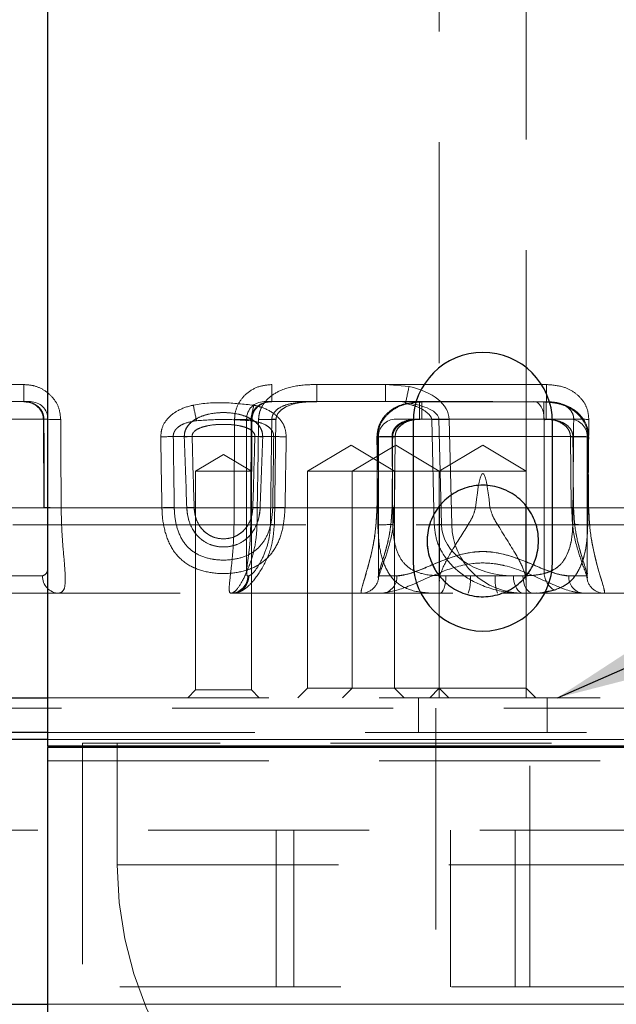
# Model space of a CAD drawing. Units: millimetres. Extents: x 0 to 287, y -8 to 189.
# Drawn here: x 166 to 169, y 136 to 141 of the extents above; entities that cross this region are included whole.
import ezdxf

# ---------------------------------------------------------------- set-up
doc = ezdxf.new("R2010")
doc.units = ezdxf.units.MM
doc.linetypes.add('HIDDEN', pattern=[1.905, 1.27, -0.635])
doc.dimstyles.new('SLDDIMSTYLE2', dxfattribs={"dimtxt": 0, "dimasz": 3.556, "dimexe": 0, "dimexo": 0.0625, "dimgap": 0, "dimtad": 0, "dimtih": 1, "dimtoh": 1, "dimdec": 0, "dimrnd": 1e-09, "dimzin": 0, "dimdsep": 46, "dimtxsty": 'Standard', "dimsah": 1, "dimcen": 0.09, "dimadec": 0, "dimazin": 0, "dimtfac": 3.556, "dimtdec": 0, "dimtofl": 0, "dimtmove": 0, "dimatfit": 3, "dimfxl": 1, "dimfrac": 2, "dimtolj": 1, "dimtzin": 0, "dimarcsym": 0})

msp = doc.modelspace()

# ---------------------------------------------------------------- linework, layer by layer
at = {"color": 7, "linetype": 'Continuous', "lineweight": 30}
for p, q in [((166.1901, 137.2366), (166.1901, 144.6224)), ((168.2901, 139.0976), (168.2901, 138.2976)), ((169.0901, 138.2976), (169.0901, 139.0976)), ((168.4401, 138.6143), (168.4401, 138.2148)), ((168.9401, 138.2148), (168.9401, 138.6143)), ((161.1901, 137.5146), (166.1901, 137.5146)), ((166.1901, 137.3146), (161.3401, 137.3146)), ((171.1901, 137.2366), (166.1901, 137.2366)), ((166.1901, 137.2366), (166.1901, 137.2286)), ((171.1901, 137.2286), (166.1901, 137.2286)), ((166.1901, 130.7625), (166.1901, 137.2286))]:
    msp.add_line(p, q, dxfattribs=at)
at = {"color": 7, "linetype": 'HIDDEN', "lineweight": 0}
for p, q in [((168.4401, 144.5146), (168.4401, 138.8146)), ((168.9401, 138.8146), (168.9401, 144.5146)), ((166.0524, 139.3128), (164.1699, 139.3128)), ((166.0524, 139.3128), (166.0524, 139.2146)), ((167.4786, 139.2146), (167.4786, 139.3128)), ((169.0557, 139.3128), (167.4786, 139.3128)), ((167.7355, 139.3128), (167.7355, 139.2146)), ((167.7355, 139.3128), (168.1306, 139.3128)), ((168.1306, 139.3128), (168.2664, 139.3012)), ((168.1306, 139.3128), (168.1306, 139.2146)), ((169.0557, 139.2146), (169.0557, 139.3128)), ((165.1242, 139.2146), (166.0524, 139.2146)), ((166.0524, 139.2146), (166.0906, 139.2146)), ((167.433, 139.2146), (167.4786, 139.2146)), ((167.4786, 139.2146), (169.0557, 139.2146)), ((168.3261, 139.2128), (168.3261, 139.1146)), ((168.3261, 139.2128), (169.0541, 139.2128)), ((168.3402, 139.1146), (168.3402, 139.2128)), ((169.04, 139.2128), (168.3402, 139.2128)), ((168.3402, 139.1146), (168.3402, 139.2128)), ((169.04, 139.1146), (169.04, 139.2128)), ((169.04, 139.2128), (169.04, 139.1146)), ((169.0541, 139.2128), (169.0541, 139.1146)), ((165.3087, 139.1146), (166.1905, 139.1146)), ((166.1652, 139.114), (166.1676, 138.607)), ((166.1906, 138.2817), (166.1906, 139.1146)), ((167.333, 139.1146), (167.333, 138.2382)), ((167.3594, 139.1146), (167.333, 139.1146)), ((167.3603, 138.5087), (167.3635, 139.1139)), ((167.3638, 139.114), (167.3635, 139.1139)), ((167.4929, 138.5079), (167.5018, 139.1131)), ((168.1901, 139.1146), (168.3402, 139.1146)), ((168.3402, 139.1146), (169.04, 139.1146)), ((168.3967, 139.1122), (168.4113, 138.5069)), ((168.4379, 139.1146), (169.0426, 139.1146)), ((168.4525, 138.5093), (168.4379, 139.1146)), ((168.4967, 139.1128), (168.5112, 138.5076)), ((169.04, 139.1146), (169.1901, 139.1146)), ((169.0426, 139.1146), (169.2124, 139.1146)), ((169.0426, 138.228), (169.0426, 139.1146)), ((167.4886, 139.0146), (166.9116, 139.0146)), ((167.0198, 139.0146), (167.3804, 139.0146)), ((167.3804, 139.0146), (167.0198, 139.0146)), ((168.0901, 139.0146), (168.0901, 138.2212)), ((169.2814, 139.0146), (168.0988, 139.0146)), ((168.0988, 139.0146), (169.2814, 139.0146)), ((169.2115, 139.0146), (168.1687, 139.0146)), ((168.1819, 138.6066), (168.186, 139.0136)), ((169.1942, 139.0136), (169.1983, 138.6066)), ((169.2901, 138.2228), (169.2901, 139.0146)), ((167.933, 138.9648), (167.683, 138.8146)), ((168.183, 138.8146), (167.933, 138.9648)), ((168.1898, 138.9648), (167.9398, 138.8146)), ((168.4398, 138.8146), (168.1898, 138.9648)), ((168.6901, 138.9648), (168.4401, 138.8146)), ((168.9401, 138.8146), (168.6901, 138.9648)), ((167.2001, 138.9107), (167.0401, 138.8146)), ((167.3601, 138.8146), (167.2001, 138.9107)), ((167.3601, 138.8146), (167.0401, 138.8146)), ((167.0401, 138.8146), (167.0401, 137.5596)), ((167.3601, 137.5596), (167.3601, 138.8146)), ((168.183, 138.8146), (167.683, 138.8146)), ((167.683, 138.8146), (167.683, 137.5696)), ((167.9398, 138.8146), (167.9398, 137.5696)), ((168.4398, 138.8146), (168.183, 138.8146)), ((168.183, 137.5696), (168.183, 138.8146)), ((168.4398, 137.5696), (168.4398, 138.8146)), ((168.9401, 138.8146), (168.4401, 138.8146)), ((168.4401, 138.8146), (168.4401, 138.6143)), ((168.9401, 138.6143), (168.9401, 138.8146)), ((174.0744, 138.6059), (161.3332, 138.6059)), ((161.7031, 138.6059), (166.9893, 138.6059)), ((161.7031, 138.6059), (171.5966, 138.6059)), ((169.6318, 138.6059), (162.8, 138.6059)), ((174.1744, 138.6059), (163.2563, 138.6059)), ((165.4414, 138.6059), (166.8464, 138.6059)), ((166.9893, 138.6059), (166.2673, 138.6059)), ((168.0819, 138.6059), (167.4109, 138.6059)), ((167.5538, 138.6059), (168.6489, 138.6059)), ((168.7313, 138.6059), (172.8464, 138.6059)), ((172.9893, 138.6059), (169.2983, 138.6059)), ((169.5779, 138.5076), (163.3266, 138.5076)), ((167.2606, 138.5076), (164.2946, 138.5076)), ((164.2946, 138.5076), (168.0869, 138.5076)), ((164.2946, 138.5076), (167.3929, 138.5076)), ((168.5112, 138.5076), (169.5779, 138.5076)), ((173.0856, 138.5076), (169.2933, 138.5076)), ((166.1601, 138.2146), (165.9463, 138.2146)), ((167.3461, 138.2146), (167.3399, 138.2146)), ((168.1957, 138.2146), (168.0918, 138.2146)), ((168.0918, 138.2146), (168.1957, 138.2146)), ((168.4401, 138.2148), (168.4401, 137.5696)), ((168.4786, 138.2146), (168.618, 138.2146)), ((168.618, 138.2146), (168.7622, 138.2146)), ((168.7622, 138.2146), (168.9016, 138.2146)), ((168.9205, 138.2146), (168.8657, 138.2146)), ((168.9401, 137.5696), (168.9401, 138.2148)), ((169.2884, 138.2146), (169.1845, 138.2146)), ((169.1845, 138.2146), (169.2884, 138.2146)), ((169.2901, 138.2212), (169.2901, 138.2228)), ((163.7759, 138.1146), (167.241, 138.1146)), ((167.241, 138.1146), (167.2483, 138.1146)), ((167.2483, 138.1146), (168.5835, 138.1146)), ((168.801, 138.1146), (168.9244, 138.1146)), ((168.9244, 138.1146), (168.9793, 138.1146)), ((169.0006, 138.1177), (168.9368, 138.1146)), ((168.9793, 138.1146), (169.9025, 138.1146)), ((167.0401, 137.5596), (166.9951, 137.5146)), ((167.3601, 137.5596), (167.0401, 137.5596)), ((167.4051, 137.5146), (167.3601, 137.5596)), ((167.683, 137.5696), (167.628, 137.5146)), ((168.183, 137.5696), (167.683, 137.5696)), ((167.9398, 137.5696), (167.8848, 137.5146)), ((168.4398, 137.5696), (168.183, 137.5696)), ((168.238, 137.5146), (168.183, 137.5696)), ((168.4401, 137.5696), (168.3851, 137.5146)), ((168.4948, 137.5146), (168.4398, 137.5696)), ((168.9401, 137.5696), (168.4401, 137.5696)), ((168.4401, 137.5696), (168.4401, 137.5146)), ((168.9951, 137.5146), (168.9401, 137.5696)), ((168.9401, 137.5146), (168.9401, 137.5696)), ((166.1901, 137.5146), (171.1901, 137.5146)), ((168.3201, 137.5146), (168.3201, 137.3146)), ((169.0601, 137.3146), (169.0601, 137.5146)), ((173.8901, 137.4546), (163.4901, 137.4546)), ((168.4201, 137.4546), (168.4201, 135.8546)), ((168.9601, 135.8546), (168.9601, 137.4546)), ((171.1901, 137.3146), (166.1901, 137.3146)), ((163.2901, 137.2746), (174.0901, 137.2746)), ((171.1901, 137.2746), (166.1901, 137.2746)), ((170.9901, 137.2546), (166.3901, 137.2546)), ((166.3901, 137.2546), (166.3901, 135.4546)), ((166.5901, 137.2546), (166.5901, 136.5546)), ((166.1901, 137.2366), (171.1901, 137.2366)), ((166.1901, 137.2286), (171.1901, 137.2286)), ((166.1901, 137.1533), (171.1901, 137.1533)), ((173.7527, 136.7546), (163.4901, 136.7546)), ((167.503, 135.8546), (167.503, 136.7546)), ((167.6044, 135.8546), (167.6044, 136.7546)), ((168.5037, 136.7546), (168.5037, 135.8546)), ((168.8765, 135.8546), (168.8765, 136.7546)), ((166.5901, 136.5546), (170.7901, 136.5546)), ((173.5901, 135.8546), (163.7901, 135.8546)), ((163.2901, 135.7546), (174.0901, 135.7546)), ((166.1901, 135.7546), (171.1901, 135.7546))]:
    msp.add_line(p, q, dxfattribs=at)
at = {"color": 8, "linetype": 'Continuous', "lineweight": 30}
for p, q in [((166.1901, 137.2746), (163.0901, 137.2746)), ((163.0901, 135.7546), (166.1901, 135.7546))]:
    msp.add_line(p, q, dxfattribs=at)
at = {"color": 7, "linetype": 'HIDDEN', "lineweight": 0, "flags": 128}
for points in [[(168.2459, 139.205), (168.2459, 139.2051), (168.2466, 139.2087)], [(169.0426, 139.1146), (169.0415, 139.1341), (169.0381, 139.1529), (169.0327, 139.1701), (169.0254, 139.1853), (169.0165, 139.1977), (169.0063, 139.207), (168.9953, 139.2127), (168.9838, 139.2146)], [(166.2648, 139.1128), (166.242, 139.1128), (166.2204, 139.1128), (166.2011, 139.1129), (166.1852, 139.1131), (166.1735, 139.1134), (166.1666, 139.1138), (166.1649, 139.1142), (166.1685, 139.1146)], [(167.3594, 139.1146), (167.3636, 139.1142), (167.3638, 139.114)], [(167.4018, 139.1128), (167.4299, 139.1125), (167.4557, 139.1123), (167.4772, 139.1123), (167.4926, 139.1125), (167.5007, 139.1128), (167.5008, 139.1133), (167.4929, 139.1139), (167.4777, 139.1146)], [(168.4967, 139.1128), (168.4658, 139.1122), (168.4379, 139.1118), (168.4158, 139.1116), (168.4016, 139.1118), (168.3967, 139.1122), (168.4016, 139.1128), (168.4158, 139.1137), (168.4379, 139.1146)], [(168.086, 139.0128), (168.112, 139.0126), (168.1362, 139.0126), (168.1569, 139.0126), (168.1728, 139.0128), (168.1827, 139.0132), (168.186, 139.0136), (168.1825, 139.0141), (168.1723, 139.0146)], [(168.1723, 139.0146), (168.1825, 139.0141), (168.186, 139.0136), (168.1827, 139.0132), (168.1728, 139.0128), (168.1569, 139.0126), (168.1362, 139.0126), (168.112, 139.0126), (168.086, 139.0128)], [(169.2079, 139.0146), (169.1977, 139.0141), (169.1942, 139.0136), (169.1975, 139.0132), (169.2074, 139.0128), (169.2233, 139.0126), (169.244, 139.0126), (169.2682, 139.0126), (169.2942, 139.0128)], [(169.2942, 139.0128), (169.2682, 139.0126), (169.244, 139.0126), (169.2233, 139.0126), (169.2074, 139.0128), (169.1975, 139.0132), (169.1942, 139.0136), (169.1977, 139.0141), (169.2079, 139.0146)], [(168.4075, 138.5647), (168.4101, 138.5696), (168.4401, 138.6143)], [(166.2673, 138.6059), (166.2446, 138.6058), (166.2231, 138.6058), (166.2039, 138.606), (166.188, 138.6062), (166.1762, 138.6065), (166.1692, 138.6068), (166.1673, 138.6072), (166.1706, 138.6076)], [(168.0819, 138.6059), (168.1077, 138.6057), (168.1318, 138.6056), (168.1525, 138.6057), (168.1684, 138.6059), (168.1784, 138.6062), (168.1819, 138.6066), (168.1786, 138.6071), (168.1688, 138.6076)], [(168.1688, 138.6076), (168.1786, 138.6071), (168.1819, 138.6066), (168.1784, 138.6062), (168.1684, 138.6059), (168.1525, 138.6057), (168.1318, 138.6056), (168.1077, 138.6057), (168.0819, 138.6059)], [(169.2114, 138.6076), (169.2016, 138.6071), (169.1983, 138.6066), (169.2018, 138.6062), (169.2118, 138.6059), (169.2277, 138.6057), (169.2484, 138.6056), (169.2725, 138.6057), (169.2983, 138.6059)], [(169.2983, 138.6059), (169.2725, 138.6057), (169.2484, 138.6056), (169.2277, 138.6057), (169.2118, 138.6059), (169.2018, 138.6062), (169.1983, 138.6066), (169.2016, 138.6071), (169.2114, 138.6076)], [(167.3567, 138.5093), (167.3605, 138.5089), (167.359, 138.5085), (167.3522, 138.5082), (167.3405, 138.5079), (167.3246, 138.5077), (167.3053, 138.5076), (167.2836, 138.5075), (167.2606, 138.5076)], [(167.3929, 138.5076), (167.4208, 138.5073), (167.4464, 138.5071), (167.4679, 138.5071), (167.4833, 138.5073), (167.4917, 138.5077), (167.4921, 138.5081), (167.4847, 138.5087), (167.4701, 138.5093)], [(168.5112, 138.5076), (168.4803, 138.5069), (168.4525, 138.5065), (168.4304, 138.5064), (168.4162, 138.5065), (168.4113, 138.5069), (168.4162, 138.5076), (168.4304, 138.5084), (168.4525, 138.5093)], [(168.4786, 138.2146), (168.4779, 138.1951), (168.4759, 138.1763), (168.4727, 138.159), (168.4683, 138.1439), (168.463, 138.1314), (168.4569, 138.1222), (168.4503, 138.1165), (168.4434, 138.1146)], [(168.9244, 138.1146), (168.9129, 138.1165), (168.9019, 138.1222), (168.8918, 138.1314), (168.8829, 138.1439), (168.8756, 138.159), (168.8701, 138.1763), (168.8668, 138.1951), (168.8657, 138.2146)], [(168.9793, 138.1146), (168.9678, 138.1165), (168.9568, 138.1222), (168.9466, 138.1314), (168.9377, 138.1439), (168.9304, 138.159), (168.925, 138.1763), (168.9217, 138.1951), (168.9205, 138.2146)]]:
    msp.add_lwpolyline(points, dxfattribs=at)
at = {"color": 7, "linetype": 'Continuous', "lineweight": 30}
for centre, start, end in [((168.6901, 139.0976), 0, 180), ((168.6901, 138.2976), 180, 0)]:
    msp.add_arc(centre, 0.4, start, end, dxfattribs=at)
at = {"color": 7, "linetype": 'HIDDEN', "lineweight": 0}
for centre, radius, start, end in [((162.8106, 140.412), 5.5677, 347.4795, 348.491), ((166.0906, 139.1146), 0.1, 0, 90), ((180.2322, 141.9889), 13.4983, 191.9495, 192.33531), ((167.433, 139.1146), 0.1, 90, 180), ((154.1789, 141.9866), 13.4873, 347.66448, 348.05061), ((168.2264, 139.1767), 0.0379, 57.7673, 89.346), ((167.2943, 140.8791), 1.7666, 269.0085, 272.2445), ((168.1901, 139.0146), 0.1, 90, 180), ((169.1901, 139.0146), 0.1, 0, 90), ((169.3227, 142.4424), 3.3296, 268.1015, 269.5997), ((166.7731, 143.2422), 4.2299, 270.8983, 271.8756), ((166.7938, 144.2639), 5.2541, 271.9724, 272.4644), ((167.6063, 144.2634), 5.2536, 267.5356, 268.0276), ((167.6271, 143.2422), 4.2299, 268.1244, 269.1017), ((168.0582, 142.3494), 3.3367, 270.4049, 271.8976), ((169.322, 142.3494), 3.3367, 268.1024, 269.5951), ((166.7758, 142.9019), 4.2967, 270.9412, 271.8848), ((166.7867, 144.0116), 5.4095, 272.147, 272.5939), ((167.6135, 144.0118), 5.4098, 267.4061, 267.8529), ((167.6244, 142.9019), 4.2966, 268.1152, 269.0588), ((168.0614, 141.896), 3.3885, 270.4312, 271.8887), ((169.3188, 141.896), 3.3885, 268.1113, 269.5688), ((168.6901, 138.4146), 0.32, 173.3592, 218.6248), ((166.2576, 138.2121), 0.0976, 178.5427, 268.4651), ((167.2405, 138.214), 0.0994, 270.3304, 0.3275), ((167.2472, 138.2135), 0.0989, 270.6375, 0.6243), ((167.992, 138.2144), 0.0999, 270.0832, 0.0838), ((168.1036, 138.2066), 0.0925, 276.0461, 4.9795), ((168.401, 138.1899), 0.2183, 339.807, 6.48), ((168.9792, 138.1899), 0.2183, 173.52, 200.193), ((169.1629, 138.2361), 0.1206, 183.875, 239.3032), ((169.2766, 138.2066), 0.0925, 175.0205, 263.9539), ((169.3882, 138.2144), 0.0999, 179.9162, 269.9168), ((168.6901, 136.5546), 2.1, 180, 0)]:
    msp.add_arc(centre, radius, start, end, dxfattribs=at)
for centre, major_axis, ratio, start_param, end_param in [((168.1563, 139.1128), (0.3405, -0.0043), 0.587319, 0.021563, 1.248942), ((168.1563, 139.1146), (0.2817, -0.002), 0.354898, 0.01953, 1.246909), ((165.5906, 128.3271), (0, 40.103), 0.014961, 4.971636, 4.984739), ((165.5906, 128.3253), (0, 40.103), 0.017455, 4.971636, 4.984739), ((167.933, 127.365), (0, 40.103), 0.017455, 1.273494, 1.289241), ((167.933, 127.3667), (0, 40.103), 0.014961, 1.273494, 1.289241), ((167.933, 112.9989), (0, 40.103), 0.017455, 0.861669, 0.88139), ((167.933, 113.0007), (0, 40.103), 0.014961, 0.861669, 0.88139), ((168.6901, 158.8544), (0, 40.103), 0.014961, 4.180316, 4.197741), ((168.6901, 158.8527), (0, 40.103), 0.017455, 4.180316, 4.197741), ((167.2001, 158.8527), (0, 28.645), 0.017455, 2.335899, 2.355788), ((167.2001, 158.8544), (0, 28.645), 0.013964, 2.335899, 2.355788), ((167.2001, 164.5817), (0, 28.645), 0.017455, 2.673901, 2.706472), ((167.2001, 164.5817), (0, 28.645), 0.017455, 2.673901, 2.706472), ((167.2001, 164.5834), (0, 28.645), 0.013964, 2.673901, 2.706472), ((167.2001, 164.5834), (0, 28.645), 0.013964, 2.673901, 2.706472), ((167.2001, 164.5834), (0, 28.645), 0.013964, 3.576714, 3.609284), ((167.2001, 164.5834), (0, 28.645), 0.013964, 3.576714, 3.609284), ((167.2001, 164.5817), (0, 28.645), 0.017455, 3.576714, 3.609284), ((167.2001, 164.5817), (0, 28.645), 0.017455, 3.576714, 3.609284), ((167.2001, 158.8544), (0, 28.645), 0.013964, 3.927398, 3.947286), ((167.2001, 158.8527), (0, 28.645), 0.017455, 3.927398, 3.947286), ((168.6901, 158.8527), (0, 40.103), 0.017455, 2.088312, 2.102869), ((168.6901, 118.7497), (0, 40.103), 0.017455, 1.041093, 1.052813), ((168.6901, 118.7497), (0, 40.103), 0.017455, 1.041093, 1.052813), ((168.6901, 158.8544), (0, 40.103), 0.014961, 2.088312, 2.102869), ((168.6901, 118.7515), (0, 40.103), 0.014961, 1.041093, 1.052813), ((168.6901, 118.7515), (0, 40.103), 0.014961, 1.041093, 1.052813), ((168.6901, 158.8544), (0, 40.103), 0.014961, 4.180316, 4.194874), ((168.6901, 118.7515), (0, 40.103), 0.014961, 5.230373, 5.242093), ((168.6901, 118.7515), (0, 40.103), 0.014961, 5.230373, 5.242093), ((168.6901, 158.8527), (0, 40.103), 0.017455, 4.180316, 4.194874), ((168.6901, 118.7497), (0, 40.103), 0.017455, 5.230373, 5.242093), ((168.6901, 118.7497), (0, 40.103), 0.017455, 5.230373, 5.242093), ((168.6901, 124.4796), (0, 14.3225), 0.017455, 6.117472, 6.448899), ((168.8657, 138.5146), (0.4132, 0), 0.726, 3.159046, 4.712389), ((168.9244, 138.5146), (0.4132, 0), 0.968, 3.159046, 4.712389), ((168.9205, 138.5146), (0.4132, 0), 0.726, 4.712389, 5.012266), ((168.9793, 138.5146), (0.4132, 0), 0.968, 4.712389, 5.012266)]:
    msp.add_ellipse(centre, major_axis=major_axis, ratio=ratio, start_param=start_param, end_param=end_param, dxfattribs=at)
for points, knots in [([(166.2648, 139.1128), (166.2626, 139.1347), (166.258, 139.1784), (166.2239, 139.2368), (166.1735, 139.2818), (166.1135, 139.3085), (166.0715, 139.3115), (166.0524, 139.3128)], [0, 0, 0, 0, 0.202424, 0.404737, 0.610111, 0.823175, 1, 1, 1, 1]), ([(167.4786, 139.3128), (167.4529, 139.3105), (167.4013, 139.3057), (167.3338, 139.2669), (167.2864, 139.2108), (167.2661, 139.1559), (167.2643, 139.1231), (167.2638, 139.1128)], [0, 0, 0, 0, 0.2368062, 0.4742041, 0.6964724, 0.9052662, 1, 1, 1, 1]), ([(167.4018, 139.1128), (167.4027, 139.1243), (167.4052, 139.154), (167.4272, 139.202), (167.4735, 139.2514), (167.5549, 139.295), (167.6471, 139.3114), (167.7125, 139.3125), (167.7355, 139.3128)], [0, 0, 0, 0, 0.079491, 0.207256, 0.358079, 0.54397, 0.839869, 1, 1, 1, 1]), ([(169.2994, 139.1128), (169.2976, 139.1329), (169.2939, 139.1731), (169.263, 139.2271), (169.2162, 139.2709), (169.146, 139.306), (169.0893, 139.3103), (169.0557, 139.3128)], [0, 0, 0, 0, 0.170954, 0.3416903, 0.5182538, 0.7143711, 1, 1, 1, 1]), ([(166.0524, 139.2146), (166.0631, 139.2139), (166.086, 139.2126), (166.119, 139.1995), (166.1463, 139.177), (166.1647, 139.1477), (166.1673, 139.1256), (166.1685, 139.1146)], [0, 0, 0, 0, 0.193303, 0.41421, 0.617135, 0.810344, 1, 1, 1, 1]), ([(166.0527, 139.2131), (166.0644, 139.2128), (166.0898, 139.2121), (166.1257, 139.1939), (166.1526, 139.1643), (166.165, 139.135), (166.1638, 139.1183), (166.1635, 139.1142)], [0, 0, 0, 0, 0.208976, 0.454344, 0.699665, 0.924762, 1, 1, 1, 1]), ([(166.8394, 139.0128), (166.8411, 139.0305), (166.8447, 139.0697), (166.8791, 139.1222), (166.937, 139.167), (166.9897, 139.186), (167.0226, 139.1932), (167.0263, 139.194)], [0, 0, 0, 0, 0.186968, 0.414888, 0.641089, 0.959618, 1, 1, 1, 1]), ([(167.0263, 139.194), (167.0274, 139.1943), (167.0843, 139.2062), (167.2016, 139.213), (167.3161, 139.2004), (167.3739, 139.194)], [0, 0, 0, 0, 0.009283, 0.500037, 1, 1, 1, 1]), ([(167.3594, 139.1146), (167.3597, 139.1197), (167.3607, 139.1363), (167.3719, 139.1641), (167.398, 139.1923), (167.4357, 139.2114), (167.464, 139.2135), (167.4786, 139.2146)], [0, 0, 0, 0, 0.087527, 0.282677, 0.497601, 0.740187, 1, 1, 1, 1]), ([(167.3645, 139.1137), (167.3652, 139.1238), (167.3667, 139.1457), (167.3853, 139.1764), (167.4157, 139.2011), (167.4493, 139.2142), (167.4711, 139.2131), (167.4786, 139.2127)], [0, 0, 0, 0, 0.1764822, 0.386284, 0.6133676, 0.8674982, 1, 1, 1, 1]), ([(167.3739, 139.194), (167.3869, 139.1909), (167.4274, 139.1812), (167.4826, 139.1551), (167.5291, 139.1111), (167.5561, 139.0647), (167.5592, 139.0301), (167.5608, 139.0128)], [0, 0, 0, 0, 0.1423125, 0.444155, 0.6345597, 0.8170598, 1, 1, 1, 1]), ([(167.7355, 139.2146), (167.7151, 139.2144), (167.661, 139.2139), (167.5895, 139.207), (167.5288, 139.1854), (167.4976, 139.1621), (167.4849, 139.1429), (167.4792, 139.1284), (167.4783, 139.1203), (167.4777, 139.1146)], [0, 0, 0, 0, 0.203443, 0.539191, 0.719902, 0.847651, 0.921254, 0.943893, 1, 1, 1, 1]), ([(167.5021, 139.1129), (167.5027, 139.1192), (167.5043, 139.1338), (167.5192, 139.1565), (167.5484, 139.1811), (167.6031, 139.204), (167.6687, 139.2145), (167.7166, 139.2131), (167.7355, 139.2126)], [0, 0, 0, 0, 0.068233, 0.158201, 0.285779, 0.479322, 0.794866, 1, 1, 1, 1]), ([(168.0818, 139.0128), (168.0836, 139.0329), (168.0873, 139.073), (168.1181, 139.127), (168.1649, 139.1707), (168.2353, 139.2059), (168.2923, 139.2103), (168.3261, 139.2128)], [0, 0, 0, 0, 0.170463, 0.340703, 0.516807, 0.712612, 1, 1, 1, 1]), ([(168.3402, 139.2128), (168.3063, 139.2104), (168.2455, 139.2061), (168.165, 139.1668), (168.1105, 139.1101), (168.0883, 139.0535), (168.0865, 139.0216), (168.086, 139.0128)], [0, 0, 0, 0, 0.282088, 0.50684, 0.733114, 0.926299, 1, 1, 1, 1]), ([(168.086, 139.0128), (168.0883, 139.033), (168.0929, 139.0732), (168.1252, 139.127), (168.1736, 139.1708), (168.2465, 139.206), (168.3052, 139.2103), (168.3402, 139.2128)], [0, 0, 0, 0, 0.168046, 0.335789, 0.511199, 0.709104, 1, 1, 1, 1]), ([(168.2459, 139.205), (168.2688, 139.1991), (168.3144, 139.1872), (168.3651, 139.1586), (168.3905, 139.131), (168.3964, 139.1174), (168.3967, 139.1129), (168.3967, 139.1122)], [0, 0, 0, 0, 0.3850846, 0.7656058, 0.9259492, 0.9881592, 1, 1, 1, 1]), ([(169.2942, 139.0128), (169.2919, 139.033), (169.2873, 139.0732), (169.255, 139.127), (169.2066, 139.1708), (169.1337, 139.206), (169.075, 139.2103), (169.04, 139.2128)], [0, 0, 0, 0, 0.168046, 0.335789, 0.511199, 0.709104, 1, 1, 1, 1]), ([(169.04, 139.2128), (169.0739, 139.2104), (169.1347, 139.2061), (169.2152, 139.1668), (169.2697, 139.1101), (169.2919, 139.0535), (169.2937, 139.0216), (169.2942, 139.0128)], [0, 0, 0, 0, 0.282088, 0.50684, 0.733114, 0.926299, 1, 1, 1, 1]), ([(169.0541, 139.2128), (169.088, 139.2102), (169.1478, 139.2056), (169.2252, 139.1652), (169.2761, 139.1096), (169.2968, 139.054), (169.2981, 139.0222), (169.2984, 139.0128)], [0, 0, 0, 0, 0.288459, 0.507905, 0.728681, 0.919807, 1, 1, 1, 1]), ([(169.0557, 139.2146), (169.0786, 139.2136), (169.1153, 139.2119), (169.1612, 139.1946), (169.1904, 139.1727), (169.2075, 139.1469), (169.2123, 139.1265), (169.2124, 139.1164), (169.2124, 139.1146)], [0, 0, 0, 0, 0.339462, 0.543725, 0.709861, 0.857933, 0.973781, 1, 1, 1, 1]), ([(167.4255, 139.0128), (167.4248, 139.0233), (167.4234, 139.0442), (167.4063, 139.0765), (167.3719, 139.1104), (167.3033, 139.143), (167.2035, 139.1567), (167.1065, 139.1453), (167.0344, 139.1141), (166.9963, 139.081), (166.9767, 139.0443), (166.9753, 139.0229), (166.9747, 139.0128)], [0, 0, 0, 0, 0.0534948, 0.1068234, 0.1835403, 0.2983208, 0.4900477, 0.6948633, 0.7922341, 0.8905659, 0.9485286, 1, 1, 1, 1]), ([(166.9747, 139.0128), (166.9754, 139.0233), (166.9768, 139.0442), (166.9939, 139.0765), (167.0283, 139.1104), (167.0969, 139.143), (167.1967, 139.1567), (167.2937, 139.1453), (167.3658, 139.1141), (167.4039, 139.081), (167.4235, 139.0443), (167.4249, 139.0229), (167.4255, 139.0128)], [0, 0, 0, 0, 0.053495, 0.106823, 0.18354, 0.298321, 0.490048, 0.694863, 0.792234, 0.890566, 0.948529, 1, 1, 1, 1]), ([(167.0454, 139.1052), (167.0209, 139.1011), (166.9833, 139.0948), (166.9426, 139.0728), (166.9248, 139.0546), (166.9156, 139.0389), (166.9117, 139.026), (166.9116, 139.0171), (166.9116, 139.0146)], [0, 0, 0, 0, 0.423889, 0.650649, 0.779564, 0.850325, 0.957368, 1, 1, 1, 1]), ([(167.0198, 139.0146), (167.0199, 139.0183), (167.0202, 139.0234), (167.0243, 139.0341), (167.0373, 139.0504), (167.0672, 139.066), (167.1247, 139.0814), (167.2029, 139.0862), (167.283, 139.0802), (167.3376, 139.0645), (167.3652, 139.0476), (167.3771, 139.0324), (167.3805, 139.0216), (167.3804, 139.0163), (167.3804, 139.0146)], [0, 0, 0, 0, 0.026259, 0.03656, 0.081841, 0.17276, 0.275587, 0.511685, 0.731845, 0.851077, 0.920276, 0.961918, 0.987725, 1, 1, 1, 1]), ([(167.3804, 139.0146), (167.3803, 139.0183), (167.38, 139.0234), (167.3759, 139.0341), (167.3629, 139.0504), (167.333, 139.066), (167.2755, 139.0814), (167.1973, 139.0862), (167.1172, 139.0802), (167.0626, 139.0645), (167.035, 139.0476), (167.0231, 139.0324), (167.0197, 139.0216), (167.0198, 139.0163), (167.0198, 139.0146)], [0, 0, 0, 0, 0.026259, 0.03656, 0.081841, 0.17276, 0.275587, 0.511685, 0.731845, 0.851077, 0.920276, 0.961918, 0.987725, 1, 1, 1, 1]), ([(167.3548, 139.1052), (167.3032, 139.1087), (167.2001, 139.1158), (167.097, 139.1087), (167.0454, 139.1052)], [0, 0, 0, 0, 0.5, 1, 1, 1, 1]), ([(167.4886, 139.0146), (167.488, 139.0219), (167.4873, 139.0307), (167.4804, 139.0473), (167.4672, 139.065), (167.4339, 139.0873), (167.3946, 139.0992), (167.365, 139.1037), (167.3548, 139.1052)], [0, 0, 0, 0, 0.1220242, 0.1462515, 0.3029062, 0.4860918, 0.8226621, 1, 1, 1, 1]), ([(168.3261, 139.1146), (168.303, 139.1136), (168.266, 139.1119), (168.2198, 139.0945), (168.1906, 139.0727), (168.1736, 139.0469), (168.1687, 139.0265), (168.1687, 139.0165), (168.1687, 139.0146)], [0, 0, 0, 0, 0.341729, 0.545596, 0.711163, 0.858605, 0.973705, 1, 1, 1, 1]), ([(168.1723, 139.0146), (168.1726, 139.019), (168.1736, 139.0324), (168.1801, 139.0479), (168.1936, 139.0682), (168.2075, 139.0805), (168.2346, 139.0971), (168.2761, 139.112), (168.3164, 139.1136), (168.3402, 139.1146)], [0, 0, 0, 0, 0.0594, 0.180474, 0.221055, 0.392791, 0.429597, 0.663574, 1, 1, 1, 1]), ([(168.3402, 139.1146), (168.3157, 139.1136), (168.2765, 139.112), (168.2277, 139.0946), (168.1969, 139.0728), (168.1786, 139.0472), (168.1728, 139.0267), (168.1724, 139.0165), (168.1723, 139.0146)], [0, 0, 0, 0, 0.34648, 0.553118, 0.71827, 0.862895, 0.974317, 1, 1, 1, 1]), ([(168.1865, 139.0134), (168.1873, 139.0217), (168.1889, 139.0402), (168.2059, 139.0674), (168.2366, 139.0929), (168.2833, 139.1117), (168.3202, 139.1128), (168.3401, 139.1133)], [0, 0, 0, 0, 0.122142, 0.272196, 0.458438, 0.706473, 1, 1, 1, 1]), ([(169.04, 139.1146), (169.0645, 139.1136), (169.1037, 139.112), (169.1525, 139.0946), (169.1833, 139.0728), (169.2016, 139.0472), (169.2074, 139.0267), (169.2078, 139.0165), (169.2079, 139.0146)], [0, 0, 0, 0, 0.34648, 0.553118, 0.71827, 0.862895, 0.974317, 1, 1, 1, 1]), ([(169.0433, 139.111), (169.0571, 139.1117), (169.091, 139.1135), (169.1374, 139.0968), (169.1729, 139.0695), (169.1912, 139.0408), (169.1931, 139.0218), (169.194, 139.0132)], [0, 0, 0, 0, 0.206214, 0.506539, 0.715066, 0.872169, 1, 1, 1, 1]), ([(166.255, 138.1146), (166.2658, 138.1187), (166.2874, 138.127), (166.2928, 138.1953), (166.2852, 138.3017), (166.2714, 138.4426), (166.2686, 138.5514), (166.2673, 138.6059)], [0, 0, 0, 0, 0.192357, 0.38653, 0.581047, 0.790175, 1, 1, 1, 1]), ([(167.5538, 138.6059), (167.5511, 138.5663), (167.5458, 138.4881), (167.5087, 138.3851), (167.4489, 138.306), (167.3647, 138.2531), (167.2565, 138.226), (167.1373, 138.2266), (167.0563, 138.2485), (166.9851, 138.2831), (166.9483, 138.3131), (166.9006, 138.3742), (166.8661, 138.4456), (166.8488, 138.5385), (166.8469, 138.5918), (166.8464, 138.6059)], [0, 0, 0, 0, 0.095607, 0.188927, 0.276839, 0.362572, 0.452757, 0.551974, 0.643393, 0.660017, 0.760474, 0.76965, 0.870809, 0.965968, 1, 1, 1, 1]), ([(166.9171, 138.6076), (166.9175, 138.5964), (166.919, 138.554), (166.9327, 138.4803), (166.971, 138.3997), (167.018, 138.357), (167.0713, 138.3267), (167.1097, 138.3145), (167.176, 138.3041), (167.2446, 138.3037), (167.3309, 138.3251), (167.3991, 138.3675), (167.4474, 138.4317), (167.4768, 138.5143), (167.4809, 138.5761), (167.4831, 138.6076)], [0, 0, 0, 0, 0.034666, 0.130868, 0.231033, 0.321564, 0.338776, 0.432542, 0.447067, 0.548198, 0.638939, 0.723401, 0.809707, 0.902866, 1, 1, 1, 1]), ([(166.9893, 138.6059), (166.9918, 138.5818), (166.9966, 138.5346), (167.0257, 138.4717), (167.0698, 138.4217), (167.1297, 138.3881), (167.1993, 138.3763), (167.2498, 138.3847), (167.2974, 138.4022), (167.3239, 138.4193), (167.3619, 138.4563), (167.3919, 138.502), (167.4083, 138.5622), (167.4103, 138.5968), (167.4109, 138.6059)], [0, 0, 0, 0, 0.1036674, 0.2034079, 0.2996626, 0.3975919, 0.501405, 0.5975313, 0.61402, 0.7232116, 0.7330958, 0.8506703, 0.9608366, 1, 1, 1, 1]), ([(167.4109, 138.6059), (167.4084, 138.5818), (167.4036, 138.5346), (167.3745, 138.4717), (167.3304, 138.4217), (167.2705, 138.3881), (167.2009, 138.3763), (167.1504, 138.3847), (167.1028, 138.4022), (167.0763, 138.4193), (167.0383, 138.4563), (167.0083, 138.502), (166.9919, 138.5622), (166.9899, 138.5968), (166.9893, 138.6059)], [0, 0, 0, 0, 0.103667, 0.203408, 0.299663, 0.397592, 0.501405, 0.597531, 0.61402, 0.723212, 0.733096, 0.85067, 0.960837, 1, 1, 1, 1]), ([(167.3687, 138.6076), (167.3683, 138.6003), (167.3667, 138.5728), (167.3536, 138.5247), (167.3208, 138.4745), (167.2854, 138.4491), (167.2497, 138.4333), (167.225, 138.4278), (167.185, 138.4265), (167.144, 138.4333), (167.0959, 138.4602), (167.0605, 138.5004), (167.0373, 138.5508), (167.0334, 138.5884), (167.0315, 138.6076)], [0, 0, 0, 0, 0.039375, 0.149783, 0.266809, 0.364402, 0.385601, 0.48065, 0.498681, 0.602957, 0.700622, 0.796306, 0.89588, 1, 1, 1, 1]), ([(167.0315, 138.6076), (167.0319, 138.6003), (167.0336, 138.5728), (167.0466, 138.5247), (167.0794, 138.4745), (167.1148, 138.4491), (167.1505, 138.4333), (167.1752, 138.4278), (167.2152, 138.4265), (167.2562, 138.4333), (167.3043, 138.4602), (167.3397, 138.5004), (167.3629, 138.5508), (167.3668, 138.5884), (167.3687, 138.6076)], [0, 0, 0, 0, 0.039375, 0.149783, 0.266809, 0.364403, 0.385601, 0.48065, 0.498681, 0.602957, 0.700622, 0.796306, 0.89588, 1, 1, 1, 1]), ([(168.0819, 138.6059), (168.0792, 138.5533), (168.0738, 138.4488), (168.0424, 138.3072), (168.0092, 138.1927), (167.9883, 138.1249), (167.991, 138.1176), (167.9921, 138.1146)], [0, 0, 0, 0, 0.201525, 0.401009, 0.617089, 0.842259, 1, 1, 1, 1]), ([(167.9921, 138.1146), (167.9911, 138.1191), (167.9892, 138.1281), (168.0111, 138.1989), (168.0428, 138.3086), (168.0744, 138.4503), (168.0796, 138.5572), (168.0819, 138.6059)], [0, 0, 0, 0, 0.194218, 0.387198, 0.589577, 0.813051, 1, 1, 1, 1]), ([(168.09, 138.2209), (168.09, 138.2171), (168.0899, 138.2093), (168.0887, 138.2032), (168.0882, 138.2012), (168.0899, 138.2072), (168.0974, 138.2285), (168.1168, 138.2791), (168.1495, 138.377), (168.1797, 138.4953), (168.178, 138.5786), (168.1774, 138.6068)], [0, 0, 0, 0, 0.027812, 0.056708, 0.092737, 0.147164, 0.232654, 0.381499, 0.592757, 0.862414, 1, 1, 1, 1]), ([(168.0918, 138.2146), (168.0909, 138.217), (168.0887, 138.2225), (168.0995, 138.2559), (168.1153, 138.3053), (168.1357, 138.3711), (168.162, 138.4834), (168.1665, 138.5657), (168.1688, 138.6076)], [0, 0, 0, 0, 0.145435, 0.330392, 0.359801, 0.576228, 0.784596, 1, 1, 1, 1]), ([(168.1688, 138.6076), (168.1668, 138.5688), (168.1625, 138.4846), (168.1359, 138.3721), (168.1087, 138.2838), (168.0894, 138.2258), (168.091, 138.2183), (168.0918, 138.2146)], [0, 0, 0, 0, 0.200015, 0.433652, 0.636337, 0.820591, 1, 1, 1, 1]), ([(168.4416, 138.1847), (168.4412, 138.187), (168.4374, 138.206), (168.462, 138.2674), (168.5201, 138.3749), (168.5865, 138.4773), (168.6345, 138.5559), (168.6438, 138.5883), (168.6489, 138.6059)], [0, 0, 0, 0, 0.02728, 0.224944, 0.500109, 0.819128, 0.901701, 1, 1, 1, 1]), ([(168.7313, 138.6059), (168.7366, 138.5878), (168.746, 138.5554), (168.8021, 138.4636), (168.8712, 138.3565), (168.9302, 138.2458), (168.9369, 138.2026), (168.9399, 138.1837)], [0, 0, 0, 0, 0.10126, 0.18079, 0.583748, 0.817213, 1, 1, 1, 1]), ([(169.2021, 138.6069), (169.2025, 138.5688), (169.2037, 138.477), (169.2382, 138.3516), (169.2708, 138.2596), (169.2878, 138.2149), (169.2922, 138.2008), (169.2914, 138.2034), (169.2897, 138.214), (169.2905, 138.2246), (169.2909, 138.2299)], [0, 0, 0, 0, 0.1824745, 0.4391162, 0.6633877, 0.7982417, 0.8846112, 0.9356436, 0.9676362, 1, 1, 1, 1]), ([(169.2114, 138.6076), (169.2134, 138.5688), (169.2177, 138.4846), (169.2443, 138.3721), (169.2715, 138.2838), (169.2908, 138.2258), (169.2892, 138.2183), (169.2884, 138.2146)], [0, 0, 0, 0, 0.200015, 0.433652, 0.636337, 0.820591, 1, 1, 1, 1]), ([(169.2884, 138.2146), (169.2893, 138.217), (169.2915, 138.2225), (169.2807, 138.2559), (169.2649, 138.3053), (169.2445, 138.3711), (169.2182, 138.4834), (169.2137, 138.5657), (169.2114, 138.6076)], [0, 0, 0, 0, 0.145435, 0.330392, 0.359801, 0.576228, 0.784596, 1, 1, 1, 1]), ([(169.3881, 138.1146), (169.3891, 138.1191), (169.3911, 138.1281), (169.3691, 138.1989), (169.3374, 138.3086), (169.3058, 138.4503), (169.3006, 138.5572), (169.2983, 138.6059)], [0, 0, 0, 0, 0.194218, 0.387198, 0.589577, 0.813051, 1, 1, 1, 1]), ([(169.2983, 138.6059), (169.301, 138.5533), (169.3064, 138.4488), (169.3378, 138.3072), (169.371, 138.1927), (169.3919, 138.1249), (169.3892, 138.1176), (169.3881, 138.1146)], [0, 0, 0, 0, 0.201525, 0.401009, 0.617089, 0.842259, 1, 1, 1, 1]), ([(167.2606, 138.5076), (167.2595, 138.4635), (167.2572, 138.3754), (167.2445, 138.258), (167.2336, 138.1686), (167.2315, 138.1212), (167.2383, 138.1165), (167.241, 138.1146)], [0, 0, 0, 0, 0.212973, 0.425273, 0.643084, 0.859371, 1, 1, 1, 1]), ([(167.2483, 138.1146), (167.257, 138.1191), (167.2743, 138.1279), (167.3163, 138.1955), (167.3576, 138.2915), (167.387, 138.4024), (167.3911, 138.4755), (167.3929, 138.5076)], [0, 0, 0, 0, 0.214562, 0.425481, 0.655813, 0.848875, 1, 1, 1, 1]), ([(167.2488, 138.1164), (167.2552, 138.116), (167.2738, 138.115), (167.302, 138.1265), (167.3354, 138.1472), (167.378, 138.1902), (167.4321, 138.2699), (167.4825, 138.3873), (167.4889, 138.4701), (167.4918, 138.508)], [0, 0, 0, 0, 0.036065, 0.105427, 0.187247, 0.327219, 0.586387, 0.810267, 1, 1, 1, 1]), ([(167.3343, 138.2344), (167.3341, 138.2418), (167.3337, 138.2609), (167.3434, 138.325), (167.3538, 138.4113), (167.3557, 138.4763), (167.3567, 138.5093)], [0, 0, 0, 0, 0.169283, 0.439336, 0.715365, 1, 1, 1, 1]), ([(167.4701, 138.5093), (167.4685, 138.4853), (167.4651, 138.4309), (167.4403, 138.3486), (167.4054, 138.2769), (167.3691, 138.2252), (167.3537, 138.2181), (167.3461, 138.2146)], [0, 0, 0, 0, 0.16005, 0.362169, 0.596135, 0.800713, 1, 1, 1, 1]), ([(168.4434, 138.1146), (168.4386, 138.1146), (168.4192, 138.1147), (168.3491, 138.1166), (168.2544, 138.1314), (168.1699, 138.1908), (168.1194, 138.2791), (168.0922, 138.3881), (168.0886, 138.4694), (168.0869, 138.5076)], [0, 0, 0, 0, 0.021308, 0.086964, 0.324665, 0.511971, 0.67648, 0.847819, 1, 1, 1, 1]), ([(168.173, 138.5093), (168.1745, 138.4808), (168.1775, 138.4205), (168.2006, 138.3385), (168.2444, 138.2712), (168.3192, 138.2263), (168.4032, 138.2153), (168.4623, 138.2147), (168.4786, 138.2146)], [0, 0, 0, 0, 0.151372, 0.319184, 0.478105, 0.661446, 0.906391, 1, 1, 1, 1]), ([(168.4113, 138.5069), (168.4138, 138.4813), (168.4198, 138.4188), (168.466, 138.3231), (168.5542, 138.2271), (168.6863, 138.1515), (168.8167, 138.1183), (168.8994, 138.1154), (168.9244, 138.1146)], [0, 0, 0, 0, 0.098554, 0.240158, 0.406185, 0.626255, 0.887307, 1, 1, 1, 1]), ([(168.9016, 138.2146), (168.9305, 138.215), (168.9995, 138.2161), (169.0834, 138.2355), (169.1454, 138.2836), (169.1815, 138.3452), (169.2028, 138.4225), (169.2057, 138.4801), (169.2072, 138.5093)], [0, 0, 0, 0, 0.1663772, 0.3979094, 0.5496312, 0.6952169, 0.8452759, 1, 1, 1, 1]), ([(169.2933, 138.5076), (169.2916, 138.4685), (169.2881, 138.3909), (169.2631, 138.288), (169.2212, 138.2071), (169.153, 138.1437), (169.0824, 138.1293), (169.0412, 138.121)], [0, 0, 0, 0, 0.186389, 0.36985, 0.550304, 0.73728, 1, 1, 1, 1]), ([(169.2072, 138.5093), (169.2057, 138.4802), (169.2026, 138.4195), (169.1791, 138.3376), (169.1351, 138.2707), (169.0849, 138.2402), (169.0501, 138.2301), (169.0426, 138.228)], [0, 0, 0, 0, 0.215897, 0.44874, 0.669316, 0.928608, 1, 1, 1, 1]), ([(169.1013, 138.1324), (169.1338, 138.1459), (169.1737, 138.1625), (169.2235, 138.2144), (169.2604, 138.2779), (169.2879, 138.3868), (169.2916, 138.4686), (169.2933, 138.5076)], [0, 0, 0, 0, 0.268511, 0.329567, 0.553634, 0.78699, 1, 1, 1, 1]), ([(169.1845, 138.2146), (169.1656, 138.2167), (169.1057, 138.2232), (168.9778, 138.28), (168.8216, 138.343), (168.7025, 138.3564), (168.5973, 138.3479), (168.4693, 138.3105), (168.3269, 138.2449), (168.2353, 138.216), (168.2013, 138.2148), (168.1957, 138.2146)], [0, 0, 0, 0, 0.078152, 0.247111, 0.408698, 0.517919, 0.541435, 0.673434, 0.852795, 0.975696, 1, 1, 1, 1]), ([(168.1957, 138.2146), (168.2146, 138.2167), (168.2745, 138.2232), (168.4024, 138.28), (168.5586, 138.343), (168.6777, 138.3564), (168.7829, 138.3479), (168.9109, 138.3105), (169.0533, 138.2449), (169.1449, 138.216), (169.1789, 138.2148), (169.1845, 138.2146)], [0, 0, 0, 0, 0.078152, 0.247111, 0.408698, 0.517919, 0.541435, 0.673434, 0.852795, 0.975696, 1, 1, 1, 1]), ([(166.1904, 138.2869), (166.1905, 138.2858), (166.1923, 138.2585), (166.1875, 138.2261), (166.1692, 138.2184), (166.1601, 138.2146)], [0, 0, 0, 0, 0.0192512, 0.5167839, 1, 1, 1, 1]), ([(168.1133, 138.1146), (168.1563, 138.1228), (168.2484, 138.1405), (168.4283, 138.2333), (168.6114, 138.2911), (168.7389, 138.2892), (168.874, 138.2616), (169.0319, 138.1935), (169.1783, 138.1247), (169.245, 138.1171), (169.2669, 138.1146)], [0, 0, 0, 0, 0.1565361, 0.33541, 0.4609084, 0.5486954, 0.5855991, 0.741993, 0.9153713, 1, 1, 1, 1]), ([(167.3399, 138.2146), (167.3373, 138.2151), (167.3333, 138.2159), (167.334, 138.2296), (167.3343, 138.2344)], [0, 0, 0, 0, 0.65439, 1, 1, 1, 1])]:
    msp.add_open_spline(points, degree=3, knots=knots, dxfattribs=at)
at = {"color": 7, "linetype": 'Continuous', "lineweight": 30}
msp.add_open_spline([(168.4211, 138.2413), (168.4046, 138.2735), (168.3715, 138.3378), (168.3661, 138.4483), (168.395, 138.5535), (168.4577, 138.6433), (168.5464, 138.7074), (168.6514, 138.7384), (168.7608, 138.733), (168.8622, 138.6916), (168.9442, 138.6191), (168.9975, 138.5234), (169.0162, 138.4156), (168.9982, 138.3077), (168.9455, 138.2118), (168.8639, 138.1386), (168.7628, 138.0967), (168.6534, 138.0905), (168.5488, 138.121), (168.4693, 138.1759), (168.4346, 138.223), (168.4211, 138.2413)], degree=3, knots=[0, 0, 0, 0, 0.053727, 0.107455, 0.161133, 0.214768, 0.268417, 0.32209, 0.375761, 0.429428, 0.483102, 0.53677, 0.590413, 0.644053, 0.697748, 0.751505, 0.805243, 0.858876, 0.912429, 0.96602, 1, 1, 1, 1], dxfattribs=at)

# ---------------------------------------------------------------- leaders
at = {"color": 7, "linetype": 'Continuous', "lineweight": 0}
msp.add_leader([(169.1191, 137.5146), (187.7185, 145.6954), (191.7185, 145.6954)], dimstyle='SLDDIMSTYLE2', dxfattribs=at)

doc.saveas('drawing.dxf')
